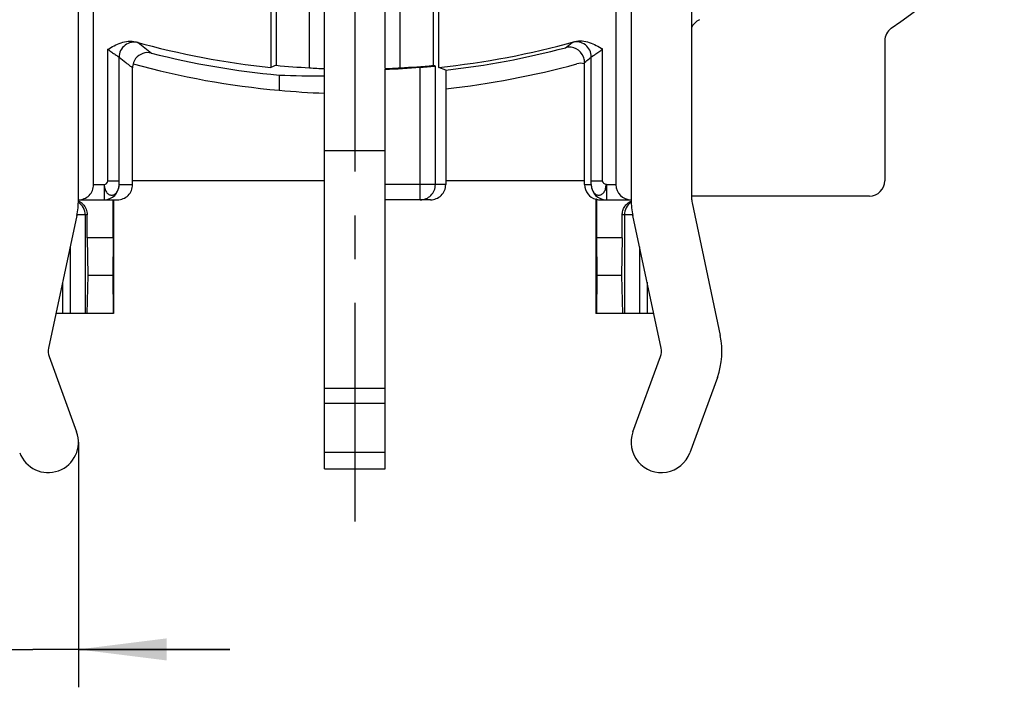
# Model space of a CAD drawing. Units: millimetres. Extents: x 0 to 420, y -4 to 297.
# Drawn here: x 332 to 371, y 148 to 175 of the extents above; entities that cross this region are included whole.
import ezdxf

# ---------------------------------------------------------------- set-up
doc = ezdxf.new("R2010")
doc.units = ezdxf.units.MM
doc.header["$LTSCALE"] = 23.1
doc.linetypes.add('CENTER', pattern=[0.6, 0.375, -0.075, 0.075, -0.075])
doc.layers.get('0').update_dxf_attribs({"linetype": 'CONTINUOUS'})
for name, color, linetype in [('AUSFORMSCHRAEGEN', 7, 'CONTINUOUS'), ('DEFAULT_1', 7, 'CENTER'), ('FASEN', 7, 'CONTINUOUS'), ('RUNDUNGEN', 7, 'CONTINUOUS'), ('ZEICHNUNGSBEMASSUNGEN', 7, 'CONTINUOUS')]:
    doc.layers.add(name, color=color, linetype=linetype)
doc.styles.get("Standard").update_dxf_attribs({"font": 'txt', "width": 0.7})
doc.dimstyles.new('DIMSTYLE_15', dxfattribs={"dimtxt": 3.5, "dimasz": 3.5, "dimexe": 1.5, "dimexo": 0, "dimgap": 0.875, "dimtad": 1, "dimdec": 3, "dimlfac": 0.333333, "dimdsep": 46, "dimtxsty": 'STANDARD', "dimblk": '_FILLED', "dimblk1": '_FILLED', "dimblk2": '_FILLED', "dimcen": 0.09, "dimclrt": 5, "dimadec": 3, "dimazin": 2, "dimtp": 0.1, "dimtm": 0.1, "dimtfac": 1, "dimtdec": 3, "dimtofl": 0, "dimtmove": 0, "dimatfit": 3, "dimldrblk": '_FILLED', "dimfxl": 1, "dimtolj": 1, "dimarcsym": 0})

# ---------------------------------------------------------------- blocks, each defined once
blk = doc.blocks.new('_FILLED')
at = {"color": 0, "linetype": 'BYBLOCK'}
blk.add_solid([(0, 0), (-1, 0.125), (-1, -0.125)], dxfattribs=at)
blk = doc.blocks.new('*D28')
at = {"layer": 'ZEICHNUNGSBEMASSUNGEN', "color": 2, "linetype": 'CONTINUOUS'}
for p, q in [((330.771, 161.453), (330.771, 148.152)), ((334.371, 157.853), (334.371, 148.152)), ((330.771, 149.652), (301.864, 149.652)), ((301.864, 149.652), (332.571, 149.652)), ((340.371, 149.652), (332.571, 149.652)), ((334.371, 149.652), (340.371, 149.652))]:
    blk.add_line(p, q, dxfattribs=at)
at = {"layer": 'ZEICHNUNGSBEMASSUNGEN', "color": 2, "linetype": 'CONTINUOUS', "xscale": 3.5, "yscale": 3.5, "zscale": 3.5}
blk.add_blockref('_FILLED', (330.771, 149.652), dxfattribs=at)
at = {"layer": 'ZEICHNUNGSBEMASSUNGEN', "color": 2, "linetype": 'CONTINUOUS', "xscale": 3.5, "yscale": 3.5, "zscale": 3.5, "rotation": 180}
blk.add_blockref('_FILLED', (334.371, 149.652), dxfattribs=at)
at = {"layer": 'ZEICHNUNGSBEMASSUNGEN', "color": 5, "linetype": 'CONTINUOUS', "insert": (325.364, 154.058), "char_height": 3.5, "width": 35.25, "attachment_point": 3, "line_spacing_factor": 0.9}
blk.add_mtext('\\Q15.0;1,2{\\ftxt.shx;\\W1.000000;\\H3.500000; }[.047]', dxfattribs=at)

msp = doc.modelspace()

# ---------------------------------------------------------------- linework, layer by layer
at = {"color": 7, "linetype": 'CONTINUOUS'}
for p, q in [((358.67127, 167.45303), (358.67127, 175.38327)), ((344.12127, 156.80303), (344.12127, 172.63109)), ((346.52127, 156.80303), (346.52127, 172.63109)), ((348.92365, 172.58588), (348.64821, 172.69484)), ((348.92365, 172.58588), (348.92365, 171.84845)), ((342.32127, 172.39093), (342.32127, 171.78844)), ((344.12127, 168.20303), (336.51638, 168.20303)), ((354.4262, 168.20303), (348.92365, 168.20303)), ((335.74399, 165.95303), (335.74399, 167.45303)), ((335.76627, 167.45303), (335.76627, 162.95303)), ((358.6845, 167.32774), (359.80513, 162.07948)), ((334.30513, 166.82657), (333.1845, 161.57832)), ((357.45804, 161.57832), (356.33741, 166.82657)), ((335.74399, 165.95303), (334.72153, 165.95303)), ((334.72153, 165.95303), (334.74868, 164.45303)), ((335.74399, 165.95303), (335.73553, 164.45303)), ((355.92101, 165.95303), (354.89855, 165.95303)), ((354.89855, 165.95303), (354.90701, 164.45303)), ((355.92101, 165.95303), (355.89386, 164.45303)), ((334.74868, 164.45303), (334.70784, 162.95303)), ((335.73553, 164.45303), (334.74868, 164.45303)), ((335.73553, 164.45303), (335.74918, 162.95303)), ((354.90701, 164.45303), (354.89336, 162.95303)), ((355.89386, 164.45303), (354.90701, 164.45303)), ((355.89386, 164.45303), (355.9347, 162.95303)), ((335.76627, 162.95303), (333.47803, 162.95303)), ((357.16451, 162.95303), (354.87627, 162.95303)), ((333.20777, 161.24694), (334.29827, 158.2652)), ((356.34428, 158.2652), (357.43477, 161.24694)), ((359.68876, 160.42261), (358.59827, 157.44086)), ((344.12127, 157.4642), (346.52127, 157.4642))]:
    msp.add_line(p, q, dxfattribs=at)
at = {"color": 9, "linetype": 'CONTINUOUS'}
for p, q in [((344.12127, 169.40303), (346.52127, 169.40303)), ((344.12127, 159.99877), (346.52127, 159.99877)), ((344.12127, 159.4075), (346.52127, 159.4075))]:
    msp.add_line(p, q, dxfattribs=at)
at = {"color": 3, "linetype": 'CONTINUOUS'}
msp.add_line((344.12127, 156.80303), (346.52127, 156.80303), dxfattribs=at)
at = {"color": 7, "linetype": 'CONTINUOUS'}
for centre, radius, start, end in [((345.32127, 204.95303), 33.3, 264.83121, 267.934817), ((331.37127, 167.45303), 3, 347.946895, 360), ((359.27127, 167.45303), 3, 180, 192.053105), ((359.27127, 167.45303), 0.6, 180, 192.053105), ((356.87127, 161.45303), 3, 339.911396, 12.053105), ((333.77127, 161.45303), 0.6, 167.946895, 200.088604), ((356.87127, 161.45303), 0.6, 339.911396, 12.053105), ((333.17127, 157.85303), 1.2, 200.088604, 20.088604), ((357.47127, 157.85303), 1.2, 159.911396, 339.911396)]:
    msp.add_arc(centre, radius, start, end, dxfattribs=at)
msp.add_ellipse((343.77326, 204.95303), major_axis=(32.63112, 0), ratio=0.99887411, start_param=-1.61530826, end_param=-1.56013129, dxfattribs=at)
at = {"layer": 'AUSFORMSCHRAEGEN', "color": 7, "linetype": 'CONTINUOUS'}
msp.add_line((342.20379, 172.77914), (341.99433, 172.69484), dxfattribs=at)
at = {"layer": 'DEFAULT_1', "color": 7, "linetype": 'CENTER'}
msp.add_line((345.32127, 204.95303), (345.32127, 153.58274), dxfattribs=at)
at = {"layer": 'FASEN', "color": 7, "linetype": 'CONTINUOUS'}
for p, q in [((344.12127, 172.6455), (344.12127, 187.66476)), ((346.52127, 172.6455), (346.52127, 187.66476)), ((343.52127, 172.67861), (343.52127, 187.65952)), ((347.12127, 172.67861), (347.12127, 187.65952))]:
    msp.add_line(p, q, dxfattribs=at)
for centre, radius, start, end in [((345.32127, 204.95303), 32.32457, 264.465617, 266.807822), ((345.60357, 204.95633), 32.34481, 266.308854, 267.373331), ((345.03897, 204.95633), 32.34481, 272.626669, 273.691146), ((345.32127, 204.95303), 32.32457, 273.192178, 275.534383)]:
    msp.add_arc(centre, radius, start, end, dxfattribs=at)
at = {"layer": 'RUNDUNGEN', "color": 7, "linetype": 'CONTINUOUS'}
for p, q in [((334.37127, 167.45303), (334.37127, 190.0657)), ((356.27127, 190.0657), (356.27127, 167.45303)), ((334.97127, 168.05303), (334.97127, 189.47609)), ((355.67127, 189.47609), (355.67127, 168.05303)), ((342.20379, 183.68564), (342.20379, 172.77914)), ((348.43875, 172.77914), (348.43875, 183.68564)), ((341.99433, 176.1192), (341.99433, 172.69484)), ((348.64821, 172.69484), (348.64821, 175.99491)), ((366.32127, 173.74983), (366.32127, 168.20294)), ((354.4262, 168.05303), (354.4262, 172.89511)), ((336.51638, 168.05303), (336.51638, 172.67976)), ((348.92365, 171.84845), (348.92365, 168.05303)), ((334.37127, 167.45303), (335.91629, 167.45303)), ((348.32356, 167.45303), (346.52127, 167.45303)), ((354.89855, 167.47208), (354.87627, 167.47208)), ((354.87627, 167.47208), (354.87627, 162.95303)), ((354.89855, 167.47208), (354.89855, 165.95303)), ((355.05204, 167.45303), (356.27127, 167.45303)), ((365.72136, 167.60303), (358.67127, 167.60303)), ((334.72153, 165.95303), (334.72153, 166.85303)), ((355.92101, 165.95303), (355.92101, 166.85303))]:
    msp.add_line(p, q, dxfattribs=at)
at = {"layer": 'RUNDUNGEN', "color": 9, "linetype": 'CONTINUOUS'}
for p, q in [((335.53271, 168.20044), (335.53269, 173.41298)), ((355.14386, 168.20044), (355.14386, 173.42357)), ((335.98265, 168.20043), (335.98265, 173.0968)), ((354.60462, 173.03541), (354.64927, 173.07073)), ((354.64927, 173.07073), (354.69392, 173.10615)), ((354.69392, 168.20043), (354.69392, 173.10615)), ((336.42758, 172.74831), (336.45481, 172.72726)), ((336.45481, 172.72726), (336.51638, 172.67976)), ((347.91459, 167.45303), (347.91459, 172.69982)), ((348.5145, 168.05303), (348.5145, 172.74851)), ((335.53271, 168.20044), (335.98265, 168.20043)), ((354.69392, 168.20043), (355.14386, 168.20043)), ((334.97127, 168.05303), (335.38531, 168.05303)), ((335.38531, 168.05303), (335.38531, 167.45303)), ((335.98522, 168.05303), (336.51638, 168.05303)), ((348.92365, 168.05303), (346.52127, 168.05303)), ((354.4262, 168.05303), (354.69135, 168.05303)), ((355.29126, 168.05303), (355.67127, 168.05303)), ((355.29126, 168.05303), (355.29126, 167.45303)), ((334.72153, 166.85303), (334.3103, 166.85303)), ((334.63899, 166.85303), (334.63899, 162.95303)), ((356.33224, 166.85303), (355.92101, 166.85303)), ((356.00355, 166.85303), (356.00355, 162.95303)), ((334.04127, 165.59083), (334.04127, 162.95303)), ((356.60127, 165.59083), (356.60127, 162.95303)), ((333.74127, 164.18584), (333.74127, 162.95303)), ((356.90127, 164.18584), (356.90127, 162.95303))]:
    msp.add_line(p, q, dxfattribs=at)
at = {"layer": 'RUNDUNGEN', "color": 7, "linetype": 'CONTINUOUS'}
for centre, radius, start, end in [((345.32127, 204.95303), 37.35, 304.692293, 327.51771), ((359.22643, 174.0359), 0.60018, 114.216094, 158.010501), ((366.92105, 173.7499), 0.59978, 124.685889, 180.006404), ((345.32127, 204.95303), 32.42929, 254.471801, 264.111629), ((345.32127, 204.95303), 32.42929, 275.888371, 285.589549), ((337.11637, 172.67952), 0.60013, 75.738897, 142.669936), ((345.32127, 204.95303), 32.7, 255.735821, 264.736105), ((345.32127, 204.95303), 32.567, 276.35074, 284.858198), ((353.82626, 172.89507), 0.59996, 20.973593, 104.864856), ((337.11973, 172.67809), 0.60366, 142.755488, 165.156141), ((345.32127, 204.95303), 33.3, 276.210392, 285.316844), ((354.27623, 172.257), 0.60017, 75.529302, 105.317081), ((353.82027, 172.89387), 0.60598, 4.018686, 20.877056), ((353.83321, 172.89504), 0.59299, 0.007073, 3.993853), ((337.1155, 172.67971), 0.59911, 176.290282, 179.995384), ((337.12919, 172.67842), 0.61287, 165.212179, 176.252895), ((345.32127, 204.95303), 33.3, 254.703421, 264.83121), ((345.32127, 204.95303), 32.3573, 272.125354, 274.596978), ((335.38531, 168.05283), 0.5998, 269.999725, 359.95015), ((347.91454, 168.05298), 0.59995, 270.00464, 0.00466), ((334.13284, 166.86928), 0.58381, 53.406321, 65.910852), ((355.05212, 168.08144), 0.62841, 255.855293, 269.992203), ((334.13073, 166.86712), 0.5868, 44.371295, 53.36709)]:
    msp.add_arc(centre, radius, start, end, dxfattribs=at)
at = {"layer": 'RUNDUNGEN', "color": 9, "linetype": 'CONTINUOUS'}
for centre, radius, start, end in [((336.58276, 173.09661), 0.60011, 74.683439, 179.982228), ((366.4503, 210.64399), 47.42681, 231.21364, 232.019589), ((324.22242, 210.59691), 47.385, 308.425993, 308.832025), ((354.09382, 173.10596), 0.60011, 0.018431, 105.378274), ((365.86147, 210.78707), 48.09678, 231.594512, 231.999483), ((365.93642, 210.88292), 48.21846, 231.999426, 232.267036), ((324.76644, 210.79614), 48.12681, 308.045247, 308.31547), ((355.29121, 168.05295), 0.59984, 179.992441, 269.950777), ((334.03889, 166.85352), 0.60019, 359.981772, 56.538791), ((356.60365, 166.85352), 0.60019, 123.461209, 180.018228)]:
    msp.add_arc(centre, radius, start, end, dxfattribs=at)
at = {"layer": 'RUNDUNGEN', "color": 7, "linetype": 'CONTINUOUS'}
for centre, major_axis, ratio, start_param, end_param in [((365.8293, 204.95303), (41.01918, 0), 0.86604739, -2.00861109, -2.00657313), ((365.72118, 168.20312), (-0.42439, 0.42439), 0.99969546, 2.35634678, 3.92683852), ((334.37127, 168.05303), (0.6, 0), 1, -1.57079633, 0), ((335.91629, 168.05303), (0.60009, 0), 0.9998477, -1.57079633, 0), ((348.32356, 168.05303), (0.60009, 0), 0.9998477, -1.57079633, 0), ((355.02629, 168.05303), (0.60009, 0), 0.9998477, -3.14159265, -1.82347658), ((356.27127, 168.05303), (0.6, 0), 1, -3.14159265, -1.57079633)]:
    msp.add_ellipse(centre, major_axis=major_axis, ratio=ratio, start_param=start_param, end_param=end_param, dxfattribs=at)
for points, knots in [([(335.53269, 173.41298), (335.61836, 173.46044), (335.78901, 173.55656), (336.05679, 173.6796), (336.34515, 173.74846), (336.5453, 173.73365), (336.63954, 173.70745)], [0, 0, 0, 0, 0.25007315, 0.50021821, 0.75022149, 1, 1, 1, 1]), ([(354.03645, 173.71675), (354.13069, 173.74303), (354.33084, 173.75808), (354.61932, 173.68953), (354.88731, 173.56682), (355.0581, 173.47089), (355.14386, 173.42357)], [0, 0, 0, 0, 0.24977211, 0.49977956, 0.74992598, 1, 1, 1, 1]), ([(347.91459, 172.69982), (347.95309, 172.70292), (348.02872, 172.70907), (348.13862, 172.71821), (348.24017, 172.72681), (348.32951, 172.73442), (348.39478, 172.73996), (348.43843, 172.74353), (348.46398, 172.74562), (348.4843, 172.74703), (348.49937, 172.74833), (348.50865, 172.74827), (348.5133, 172.74899), (348.5145, 172.74851)], [0, 0, 0, 0, 0.19251032, 0.37821523, 0.54960895, 0.70044868, 0.82511671, 0.8760612, 0.91877279, 0.95281049, 0.97780886, 0.99358439, 1, 1, 1, 1]), ([(355.92101, 166.85303), (355.92101, 166.91095), (355.9374, 167.02691), (356.00914, 167.18584), (356.12221, 167.31711), (356.21962, 167.3791), (356.27142, 167.40224)], [0, 0, 0, 0, 0.25309564, 0.50385402, 0.75208712, 1, 1, 1, 1]), ([(334.55019, 167.27747), (334.60417, 167.2223), (334.69159, 167.08831), (334.72153, 166.93131), (334.72153, 166.85303)], [0, 0, 0, 0, 0.49648235, 1, 1, 1, 1])]:
    msp.add_open_spline(points, degree=3, knots=knots, dxfattribs=at)
at = {"layer": 'RUNDUNGEN', "color": 9, "linetype": 'CONTINUOUS'}
for points, knots in [([(336.63952, 173.70745), (336.65371, 173.70323), (336.67839, 173.69584), (336.70687, 173.6872), (336.72392, 173.68175), (336.73241, 173.67901), (336.73779, 173.67693), (336.74057, 173.67598), (336.74128, 173.6754)], [0, 0, 0, 0, 0.41617899, 0.72433011, 0.83628526, 0.91966397, 0.9742607, 1, 1, 1, 1]), ([(353.93468, 173.68458), (353.93539, 173.68517), (353.93816, 173.68612), (353.94355, 173.68821), (353.95204, 173.69095), (353.96908, 173.69643), (353.99756, 173.70512), (354.02224, 173.71252), (354.03643, 173.71675)], [0, 0, 0, 0, 0.02576341, 0.080396, 0.16380386, 0.27576413, 0.58384092, 1, 1, 1, 1]), ([(335.53269, 173.413), (335.55886, 173.39406), (335.6108, 173.35673), (335.68762, 173.30231), (335.76111, 173.25106), (335.82872, 173.20445), (335.88011, 173.16929), (335.91592, 173.14475), (335.93782, 173.12973), (335.95557, 173.11727), (335.96918, 173.10787), (335.97733, 173.1012), (335.98189, 173.0982), (335.98265, 173.0968)], [0, 0, 0, 0, 0.17617914, 0.3488946, 0.51347921, 0.66487046, 0.79677946, 0.85310404, 0.90169462, 0.94152933, 0.97163352, 0.99130805, 1, 1, 1, 1]), ([(354.69392, 173.10615), (354.69468, 173.10756), (354.69923, 173.11057), (354.70739, 173.11727), (354.72101, 173.12669), (354.73877, 173.13919), (354.76068, 173.15426), (354.79649, 173.17891), (354.84788, 173.21425), (354.91545, 173.2611), (354.98892, 173.31254), (355.06576, 173.36709), (355.1177, 173.40455), (355.14386, 173.42358)], [0, 0, 0, 0, 0.00868313, 0.02835438, 0.05849759, 0.09833166, 0.14690613, 0.20324915, 0.33520757, 0.48664115, 0.65116461, 0.82378802, 1, 1, 1, 1]), ([(335.38531, 168.05303), (335.42252, 168.05481), (335.49438, 168.09109), (335.53272, 168.16376), (335.53271, 168.20044)], [0, 0, 0, 0, 0.50384738, 1, 1, 1, 1]), ([(335.98522, 168.05303), (335.98493, 168.05319), (335.98507, 168.0547), (335.98459, 168.05696), (335.98452, 168.06114), (335.98411, 168.0691), (335.98381, 168.08213), (335.98341, 168.10069), (335.9831, 168.12268), (335.98275, 168.1563), (335.98265, 168.1825), (335.98265, 168.20043)], [0, 0, 0, 0, 0.00679183, 0.02429942, 0.0518905, 0.08885455, 0.18801569, 0.31599341, 0.46698574, 0.63518799, 1, 1, 1, 1]), ([(354.69135, 168.05303), (354.69185, 168.0544), (354.69174, 168.05928), (354.6925, 168.0688), (354.69273, 168.08327), (354.69336, 168.10983), (354.69377, 168.14936), (354.69392, 168.18263), (354.69392, 168.20043)], [0, 0, 0, 0, 0.02960969, 0.09670195, 0.19620346, 0.3229814, 0.63779738, 1, 1, 1, 1]), ([(355.29126, 168.05303), (355.25415, 168.0534), (355.18142, 168.09053), (355.14386, 168.16345), (355.14386, 168.20044)], [0, 0, 0, 0, 0.5008172, 1, 1, 1, 1]), ([(335.38531, 168.05303), (335.39158, 168.02667), (335.39964, 167.97352), (335.41097, 167.89503), (335.43698, 167.82223), (335.47646, 167.76013), (335.52253, 167.70843), (335.57327, 167.66805), (335.62912, 167.6423), (335.68837, 167.63401), (335.74791, 167.64253), (335.82549, 167.6769), (335.90948, 167.75963), (335.97097, 167.89596), (335.98497, 167.99967), (335.98522, 168.05303)], [0, 0, 0, 0, 0.07231822, 0.14332542, 0.21133814, 0.2767821, 0.33851887, 0.39547899, 0.44873517, 0.50062256, 0.55294982, 0.60717578, 0.72473421, 0.85756617, 1, 1, 1, 1]), ([(354.69135, 168.05303), (354.69157, 167.99965), (354.7055, 167.89609), (354.76724, 167.75991), (354.85122, 167.67726), (354.92886, 167.64245), (354.98853, 167.634), (355.04783, 167.64244), (355.10396, 167.66781), (355.15521, 167.70778), (355.20136, 167.75952), (355.24036, 167.82197), (355.26548, 167.89513), (355.27599, 167.9737), (355.28441, 168.02684), (355.29126, 168.05303)], [0, 0, 0, 0, 0.14241588, 0.27464331, 0.3925349, 0.44692695, 0.49921792, 0.55115363, 0.60459383, 0.66163705, 0.72333907, 0.78874982, 0.85677343, 0.92778368, 1, 1, 1, 1])]:
    msp.add_open_spline(points, degree=3, knots=knots, dxfattribs=at)

# ---------------------------------------------------------------- dimensions: what is measured, and where the dimension line sits
at = {"layer": 'ZEICHNUNGSBEMASSUNGEN', "color": 2, "linetype": 'CONTINUOUS'}
dim = msp.add_linear_dim(base=(330.77127, 149.65217), p1=(334.37127, 157.85303), p2=(330.77127, 161.45303), angle=180, dimstyle='DIMSTYLE_15', dxfattribs=at)
dim.commit()
dim.dimension.update_dxf_attribs({"geometry": '*D28', "text_midpoint": (313.61432, 149.65217), "dimtype": 160})

doc.saveas('drawing.dxf')
